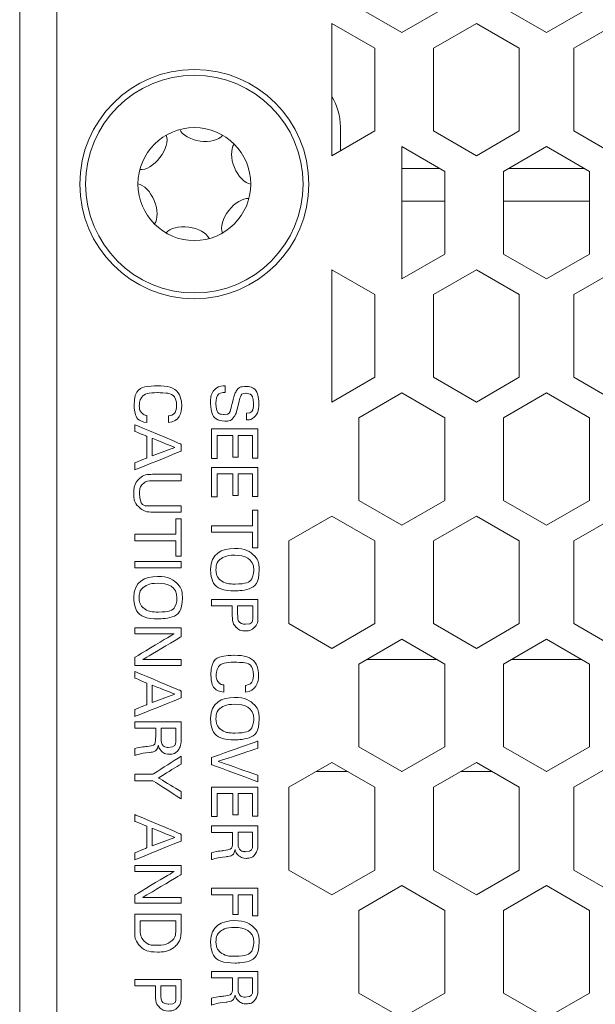
# Model space of a CAD drawing. Extents: x -365 to 628, y 345 to 656.
# Drawn here: x 151 to 152, y 584 to 585 of the extents above; entities that cross this region are included whole.
import ezdxf

# ---------------------------------------------------------------- set-up
doc = ezdxf.new("R2010")
doc.units = 0
doc.header["$LTSCALE"] = 0.38
doc.header["$MEASUREMENT"] = 0
doc.layers.add('M-ANNO-DIMS', color=7, linetype='CONTINUOUS', lineweight=13)
doc.layers.add('M-OBJECT-DETAILS', color=7, linetype='CONTINUOUS', lineweight=13)

# ---------------------------------------------------------------- blocks, each defined once
blk = doc.blocks.new('A$C4E9B1012')
at = {"layer": 'M-OBJECT-DETAILS', "lineweight": 5}
for points, knots in [([(1.956, -0.3928), (1.956, -0.3958), (1.9561, -0.401), (1.9597, -0.4056), (1.9597, -0.4056), (1.9648, -0.4121), (1.9746, -0.4129), (1.9795, -0.4129), (1.9795, -0.4129), (1.9958, -0.4129), (2.0046, -0.4043), (2.0046, -0.393), (2.0046, -0.393), (2.0046, -0.3904), (2.0042, -0.3842), (1.9983, -0.3803), (1.9983, -0.3803), (1.9946, -0.3778), (1.9929, -0.3775), (1.9777, -0.3736), (1.9777, -0.3736), (1.97, -0.3717), (1.9663, -0.3698), (1.9663, -0.3642), (1.9663, -0.3642), (1.9663, -0.3578), (1.9716, -0.3538), (1.9804, -0.3538), (1.9804, -0.3538), (1.9866, -0.3538), (1.9934, -0.3556), (1.9938, -0.3635), (1.9938, -0.3635), (1.9938, -0.3635), (2.003, -0.3635), (2.003, -0.3635), (2.003, -0.3635), (2.0028, -0.3609), (2.0026, -0.3566), (1.9991, -0.3527), (1.9991, -0.3527), (1.994, -0.3471), (1.9854, -0.3464), (1.9812, -0.3464), (1.9812, -0.3464), (1.9692, -0.3464), (1.9569, -0.3521), (1.9569, -0.365), (1.9569, -0.365), (1.9569, -0.3693), (1.9583, -0.374), (1.9635, -0.3776), (1.9635, -0.3776), (1.9668, -0.3798), (1.9711, -0.3808), (1.9808, -0.3832), (1.9808, -0.3832), (1.9897, -0.3854), (1.9955, -0.3868), (1.9955, -0.394), (1.9955, -0.394), (1.9955, -0.3972), (1.9938, -0.4054), (1.9806, -0.4054), (1.9806, -0.4054), (1.9659, -0.4054), (1.9654, -0.3972), (1.9652, -0.3928), (1.9652, -0.3928), (1.9652, -0.3928), (1.956, -0.3928), (1.956, -0.3928)], [0, 0, 0, 0, 0.055556, 0.055556, 0.055556, 0.083333, 0.111111, 0.111111, 0.111111, 0.138889, 0.166667, 0.166667, 0.166667, 0.194444, 0.222222, 0.222222, 0.222222, 0.25, 0.277778, 0.277778, 0.277778, 0.305556, 0.333333, 0.333333, 0.333333, 0.361111, 0.388889, 0.388889, 0.388889, 0.416667, 0.444444, 0.444444, 0.444444, 0.472222, 0.5, 0.5, 0.5, 0.527778, 0.555556, 0.555556, 0.555556, 0.583333, 0.611111, 0.611111, 0.611111, 0.638889, 0.666667, 0.666667, 0.666667, 0.694444, 0.722222, 0.722222, 0.722222, 0.75, 0.777778, 0.777778, 0.777778, 0.805556, 0.833333, 0.833333, 0.833333, 0.861111, 0.888889, 0.888889, 0.888889, 0.916667, 0.944444, 0.944444, 0.944444, 0.972222, 1, 1, 1, 1]), ([(2.0154, -0.4114), (2.0154, -0.4114), (2.0561, -0.4114), (2.0561, -0.4114), (2.0561, -0.4114), (2.0561, -0.4114), (2.0561, -0.4036), (2.0561, -0.4036), (2.0561, -0.4036), (2.0561, -0.4036), (2.0243, -0.4036), (2.0243, -0.4036), (2.0243, -0.4036), (2.0243, -0.4036), (2.0243, -0.3824), (2.0243, -0.3824), (2.0243, -0.3824), (2.0243, -0.3824), (2.0539, -0.3824), (2.0539, -0.3824), (2.0539, -0.3824), (2.0539, -0.3824), (2.0539, -0.375), (2.0539, -0.375), (2.0539, -0.375), (2.0539, -0.375), (2.0243, -0.375), (2.0243, -0.375), (2.0243, -0.375), (2.0243, -0.375), (2.0243, -0.3552), (2.0243, -0.3552), (2.0243, -0.3552), (2.0243, -0.3552), (2.0554, -0.3552), (2.0554, -0.3552), (2.0554, -0.3552), (2.0554, -0.3552), (2.0554, -0.3477), (2.0554, -0.3477), (2.0554, -0.3477), (2.0554, -0.3477), (2.0154, -0.3477), (2.0154, -0.3477), (2.0154, -0.3477), (2.0154, -0.3477), (2.0154, -0.4114), (2.0154, -0.4114)], [0, 0, 0, 0, 0.083333, 0.083333, 0.083333, 0.125, 0.166667, 0.166667, 0.166667, 0.208333, 0.25, 0.25, 0.25, 0.291667, 0.333333, 0.333333, 0.333333, 0.375, 0.416667, 0.416667, 0.416667, 0.458333, 0.5, 0.5, 0.5, 0.541667, 0.583333, 0.583333, 0.583333, 0.625, 0.666667, 0.666667, 0.666667, 0.708333, 0.75, 0.75, 0.75, 0.791667, 0.833333, 0.833333, 0.833333, 0.875, 0.916667, 0.916667, 0.916667, 0.958333, 1, 1, 1, 1]), ([(2.0681, -0.4114), (2.0681, -0.4114), (2.1088, -0.4114), (2.1088, -0.4114), (2.1088, -0.4114), (2.1088, -0.4114), (2.1088, -0.4036), (2.1088, -0.4036), (2.1088, -0.4036), (2.1088, -0.4036), (2.077, -0.4036), (2.077, -0.4036), (2.077, -0.4036), (2.077, -0.4036), (2.077, -0.3824), (2.077, -0.3824), (2.077, -0.3824), (2.077, -0.3824), (2.1066, -0.3824), (2.1066, -0.3824), (2.1066, -0.3824), (2.1066, -0.3824), (2.1066, -0.375), (2.1066, -0.375), (2.1066, -0.375), (2.1066, -0.375), (2.077, -0.375), (2.077, -0.375), (2.077, -0.375), (2.077, -0.375), (2.077, -0.3552), (2.077, -0.3552), (2.077, -0.3552), (2.077, -0.3552), (2.1081, -0.3552), (2.1081, -0.3552), (2.1081, -0.3552), (2.1081, -0.3552), (2.1081, -0.3477), (2.1081, -0.3477), (2.1081, -0.3477), (2.1081, -0.3477), (2.0681, -0.3477), (2.0681, -0.3477), (2.0681, -0.3477), (2.0681, -0.3477), (2.0681, -0.4114), (2.0681, -0.4114)], [0, 0, 0, 0, 0.083333, 0.083333, 0.083333, 0.125, 0.166667, 0.166667, 0.166667, 0.208333, 0.25, 0.25, 0.25, 0.291667, 0.333333, 0.333333, 0.333333, 0.375, 0.416667, 0.416667, 0.416667, 0.458333, 0.5, 0.5, 0.5, 0.541667, 0.583333, 0.583333, 0.583333, 0.625, 0.666667, 0.666667, 0.666667, 0.708333, 0.75, 0.75, 0.75, 0.791667, 0.833333, 0.833333, 0.833333, 0.875, 0.916667, 0.916667, 0.916667, 0.958333, 1, 1, 1, 1]), ([(2.1572, -0.4114), (2.1572, -0.4114), (2.1572, -0.3552), (2.1572, -0.3552), (2.1572, -0.3552), (2.1572, -0.3552), (2.1785, -0.3552), (2.1785, -0.3552), (2.1785, -0.3552), (2.1785, -0.3552), (2.1785, -0.3477), (2.1785, -0.3477), (2.1785, -0.3477), (2.1785, -0.3477), (2.1271, -0.3477), (2.1271, -0.3477), (2.1271, -0.3477), (2.1271, -0.3477), (2.1271, -0.3552), (2.1271, -0.3552), (2.1271, -0.3552), (2.1271, -0.3552), (2.1484, -0.3552), (2.1484, -0.3552), (2.1484, -0.3552), (2.1484, -0.3552), (2.1484, -0.4114), (2.1484, -0.4114), (2.1484, -0.4114), (2.1484, -0.4114), (2.1572, -0.4114), (2.1572, -0.4114)], [0, 0, 0, 0, 0.125, 0.125, 0.125, 0.1875, 0.25, 0.25, 0.25, 0.3125, 0.375, 0.375, 0.375, 0.4375, 0.5, 0.5, 0.5, 0.5625, 0.625, 0.625, 0.625, 0.6875, 0.75, 0.75, 0.75, 0.8125, 0.875, 0.875, 0.875, 0.9375, 1, 1, 1, 1]), ([(2.1796, -0.38), (2.1796, -0.3974), (2.1867, -0.4129), (2.2084, -0.4129), (2.2084, -0.4129), (2.2311, -0.4129), (2.2379, -0.3958), (2.2379, -0.3789), (2.2379, -0.3789), (2.2379, -0.3573), (2.2267, -0.346), (2.2091, -0.346), (2.2091, -0.346), (2.2032, -0.346), (2.1944, -0.3474), (2.1878, -0.3545), (2.1878, -0.3545), (2.1808, -0.362), (2.1796, -0.3727), (2.1796, -0.38)], [0, 0, 0, 0, 0.2, 0.2, 0.2, 0.3, 0.4, 0.4, 0.4, 0.5, 0.6, 0.6, 0.6, 0.7, 0.8, 0.8, 0.8, 0.9, 1, 1, 1, 1]), ([(2.2496, -0.4114), (2.2496, -0.4114), (2.2584, -0.4114), (2.2584, -0.4114), (2.2584, -0.4114), (2.2584, -0.4114), (2.2584, -0.383), (2.2584, -0.383), (2.2584, -0.383), (2.2584, -0.383), (2.2688, -0.383), (2.2688, -0.383), (2.2688, -0.383), (2.2802, -0.383), (2.2847, -0.3809), (2.288, -0.3776), (2.288, -0.3776), (2.2914, -0.3741), (2.293, -0.37), (2.293, -0.3651), (2.293, -0.3651), (2.293, -0.3604), (2.2915, -0.356), (2.2884, -0.3528), (2.2884, -0.3528), (2.284, -0.3481), (2.2787, -0.3477), (2.271, -0.3477), (2.271, -0.3477), (2.271, -0.3477), (2.2496, -0.3477), (2.2496, -0.3477), (2.2496, -0.3477), (2.2496, -0.3477), (2.2496, -0.4114), (2.2496, -0.4114)], [0, 0, 0, 0, 0.111111, 0.111111, 0.111111, 0.166667, 0.222222, 0.222222, 0.222222, 0.277778, 0.333333, 0.333333, 0.333333, 0.388889, 0.444444, 0.444444, 0.444444, 0.5, 0.555556, 0.555556, 0.555556, 0.611111, 0.666667, 0.666667, 0.666667, 0.722222, 0.777778, 0.777778, 0.777778, 0.833333, 0.888889, 0.888889, 0.888889, 0.944444, 1, 1, 1, 1]), ([(2.3771, -0.3649), (2.376, -0.3504), (2.3633, -0.3468), (2.3543, -0.3468), (2.3543, -0.3468), (2.3316, -0.3468), (2.3264, -0.3668), (2.3264, -0.3802), (2.3264, -0.3802), (2.3264, -0.3926), (2.3307, -0.4124), (2.3531, -0.4124), (2.3531, -0.4124), (2.3641, -0.4124), (2.3756, -0.4071), (2.377, -0.3946), (2.377, -0.3946), (2.377, -0.3946), (2.3673, -0.3946), (2.3673, -0.3946), (2.3673, -0.3946), (2.367, -0.3961), (2.3665, -0.3988), (2.3642, -0.4013), (2.3642, -0.4013), (2.3614, -0.4041), (2.3577, -0.4051), (2.3538, -0.4051), (2.3538, -0.4051), (2.3393, -0.4051), (2.3358, -0.3921), (2.3358, -0.3801), (2.3358, -0.3801), (2.3358, -0.3695), (2.3386, -0.3538), (2.3539, -0.3538), (2.3539, -0.3538), (2.3662, -0.3538), (2.3673, -0.3627), (2.3677, -0.3649), (2.3677, -0.3649), (2.3677, -0.3649), (2.3771, -0.3649), (2.3771, -0.3649)], [0, 0, 0, 0, 0.090909, 0.090909, 0.090909, 0.136364, 0.181818, 0.181818, 0.181818, 0.227273, 0.272727, 0.272727, 0.272727, 0.318182, 0.363636, 0.363636, 0.363636, 0.409091, 0.454545, 0.454545, 0.454545, 0.5, 0.545455, 0.545455, 0.545455, 0.590909, 0.636364, 0.636364, 0.636364, 0.681818, 0.727273, 0.727273, 0.727273, 0.772727, 0.818182, 0.818182, 0.818182, 0.863636, 0.909091, 0.909091, 0.909091, 0.954545, 1, 1, 1, 1]), ([(2.3844, -0.38), (2.3844, -0.3974), (2.3914, -0.4129), (2.4132, -0.4129), (2.4132, -0.4129), (2.4359, -0.4129), (2.4426, -0.3958), (2.4426, -0.3789), (2.4426, -0.3789), (2.4426, -0.3573), (2.4315, -0.346), (2.4139, -0.346), (2.4139, -0.346), (2.408, -0.346), (2.3992, -0.3474), (2.3926, -0.3545), (2.3926, -0.3545), (2.3856, -0.362), (2.3844, -0.3727), (2.3844, -0.38)], [0, 0, 0, 0, 0.2, 0.2, 0.2, 0.3, 0.4, 0.4, 0.4, 0.5, 0.6, 0.6, 0.6, 0.7, 0.8, 0.8, 0.8, 0.9, 1, 1, 1, 1]), ([(2.5002, -0.3477), (2.5002, -0.3477), (2.4913, -0.3477), (2.4913, -0.3477), (2.4913, -0.3477), (2.4913, -0.3477), (2.4722, -0.4021), (2.4722, -0.4021), (2.4722, -0.4021), (2.4722, -0.4021), (2.4541, -0.3477), (2.4541, -0.3477), (2.4541, -0.3477), (2.4541, -0.3477), (2.4443, -0.3477), (2.4443, -0.3477), (2.4443, -0.3477), (2.4443, -0.3477), (2.467, -0.4114), (2.467, -0.4114), (2.467, -0.4114), (2.467, -0.4114), (2.4767, -0.4114), (2.4767, -0.4114), (2.4767, -0.4114), (2.4767, -0.4114), (2.5002, -0.3477), (2.5002, -0.3477)], [0, 0, 0, 0, 0.142857, 0.142857, 0.142857, 0.214286, 0.285714, 0.285714, 0.285714, 0.357143, 0.428571, 0.428571, 0.428571, 0.5, 0.571429, 0.571429, 0.571429, 0.642857, 0.714286, 0.714286, 0.714286, 0.785714, 0.857143, 0.857143, 0.857143, 0.928571, 1, 1, 1, 1]), ([(2.5075, -0.4114), (2.5075, -0.4114), (2.5481, -0.4114), (2.5481, -0.4114), (2.5481, -0.4114), (2.5481, -0.4114), (2.5481, -0.4036), (2.5481, -0.4036), (2.5481, -0.4036), (2.5481, -0.4036), (2.5163, -0.4036), (2.5163, -0.4036), (2.5163, -0.4036), (2.5163, -0.4036), (2.5163, -0.3824), (2.5163, -0.3824), (2.5163, -0.3824), (2.5163, -0.3824), (2.5459, -0.3824), (2.5459, -0.3824), (2.5459, -0.3824), (2.5459, -0.3824), (2.5459, -0.375), (2.5459, -0.375), (2.5459, -0.375), (2.5459, -0.375), (2.5163, -0.375), (2.5163, -0.375), (2.5163, -0.375), (2.5163, -0.375), (2.5163, -0.3552), (2.5163, -0.3552), (2.5163, -0.3552), (2.5163, -0.3552), (2.5474, -0.3552), (2.5474, -0.3552), (2.5474, -0.3552), (2.5474, -0.3552), (2.5474, -0.3477), (2.5474, -0.3477), (2.5474, -0.3477), (2.5474, -0.3477), (2.5075, -0.3477), (2.5075, -0.3477), (2.5075, -0.3477), (2.5075, -0.3477), (2.5075, -0.4114), (2.5075, -0.4114)], [0, 0, 0, 0, 0.083333, 0.083333, 0.083333, 0.125, 0.166667, 0.166667, 0.166667, 0.208333, 0.25, 0.25, 0.25, 0.291667, 0.333333, 0.333333, 0.333333, 0.375, 0.416667, 0.416667, 0.416667, 0.458333, 0.5, 0.5, 0.5, 0.541667, 0.583333, 0.583333, 0.583333, 0.625, 0.666667, 0.666667, 0.666667, 0.708333, 0.75, 0.75, 0.75, 0.791667, 0.833333, 0.833333, 0.833333, 0.875, 0.916667, 0.916667, 0.916667, 0.958333, 1, 1, 1, 1]), ([(2.561, -0.4114), (2.561, -0.4114), (2.5698, -0.4114), (2.5698, -0.4114), (2.5698, -0.4114), (2.5698, -0.4114), (2.5698, -0.3826), (2.5698, -0.3826), (2.5698, -0.3826), (2.5698, -0.3826), (2.5809, -0.3826), (2.5809, -0.3826), (2.5809, -0.3826), (2.5916, -0.3826), (2.5938, -0.3853), (2.5948, -0.3945), (2.5948, -0.3945), (2.5955, -0.3994), (2.5963, -0.4071), (2.5978, -0.4114), (2.5978, -0.4114), (2.5978, -0.4114), (2.6072, -0.4114), (2.6072, -0.4114), (2.6072, -0.4114), (2.6047, -0.4043), (2.6041, -0.3988), (2.6032, -0.3913), (2.6032, -0.3913), (2.6023, -0.3834), (2.5996, -0.3807), (2.5935, -0.3791), (2.5935, -0.3791), (2.5955, -0.3785), (2.5983, -0.3777), (2.601, -0.3749), (2.601, -0.3749), (2.6038, -0.3721), (2.6055, -0.3681), (2.6055, -0.3636), (2.6055, -0.3636), (2.6055, -0.3585), (2.6032, -0.3537), (2.5985, -0.3507), (2.5985, -0.3507), (2.5938, -0.3477), (2.5871, -0.3477), (2.5838, -0.3477), (2.5838, -0.3477), (2.5838, -0.3477), (2.561, -0.3477), (2.561, -0.3477), (2.561, -0.3477), (2.561, -0.3477), (2.561, -0.4114), (2.561, -0.4114)], [0, 0, 0, 0, 0.071429, 0.071429, 0.071429, 0.107143, 0.142857, 0.142857, 0.142857, 0.178571, 0.214286, 0.214286, 0.214286, 0.25, 0.285714, 0.285714, 0.285714, 0.321429, 0.357143, 0.357143, 0.357143, 0.392857, 0.428571, 0.428571, 0.428571, 0.464286, 0.5, 0.5, 0.5, 0.535714, 0.571429, 0.571429, 0.571429, 0.607143, 0.642857, 0.642857, 0.642857, 0.678571, 0.714286, 0.714286, 0.714286, 0.75, 0.785714, 0.785714, 0.785714, 0.821429, 0.857143, 0.857143, 0.857143, 0.892857, 0.928571, 0.928571, 0.928571, 0.964286, 1, 1, 1, 1]), ([(2.6465, -0.4114), (2.6465, -0.4114), (2.6555, -0.4114), (2.6555, -0.4114), (2.6555, -0.4114), (2.6555, -0.4114), (2.6555, -0.3824), (2.6555, -0.3824), (2.6555, -0.3824), (2.6555, -0.3824), (2.6827, -0.3824), (2.6827, -0.3824), (2.6827, -0.3824), (2.6827, -0.3824), (2.6827, -0.375), (2.6827, -0.375), (2.6827, -0.375), (2.6827, -0.375), (2.6555, -0.375), (2.6555, -0.375), (2.6555, -0.375), (2.6555, -0.375), (2.6555, -0.3552), (2.6555, -0.3552), (2.6555, -0.3552), (2.6555, -0.3552), (2.6844, -0.3552), (2.6844, -0.3552), (2.6844, -0.3552), (2.6844, -0.3552), (2.6844, -0.3477), (2.6844, -0.3477), (2.6844, -0.3477), (2.6844, -0.3477), (2.6465, -0.3477), (2.6465, -0.3477), (2.6465, -0.3477), (2.6465, -0.3477), (2.6465, -0.4114), (2.6465, -0.4114)], [0, 0, 0, 0, 0.1, 0.1, 0.1, 0.15, 0.2, 0.2, 0.2, 0.25, 0.3, 0.3, 0.3, 0.35, 0.4, 0.4, 0.4, 0.45, 0.5, 0.5, 0.5, 0.55, 0.6, 0.6, 0.6, 0.65, 0.7, 0.7, 0.7, 0.75, 0.8, 0.8, 0.8, 0.85, 0.9, 0.9, 0.9, 0.95, 1, 1, 1, 1]), ([(2.6911, -0.38), (2.6911, -0.3974), (2.6982, -0.4129), (2.7199, -0.4129), (2.7199, -0.4129), (2.7426, -0.4129), (2.7494, -0.3958), (2.7494, -0.3789), (2.7494, -0.3789), (2.7494, -0.3573), (2.7383, -0.346), (2.7206, -0.346), (2.7206, -0.346), (2.7147, -0.346), (2.706, -0.3474), (2.6993, -0.3545), (2.6993, -0.3545), (2.6924, -0.362), (2.6911, -0.3727), (2.6911, -0.38)], [0, 0, 0, 0, 0.2, 0.2, 0.2, 0.3, 0.4, 0.4, 0.4, 0.5, 0.6, 0.6, 0.6, 0.7, 0.8, 0.8, 0.8, 0.9, 1, 1, 1, 1]), ([(2.761, -0.4114), (2.761, -0.4114), (2.7697, -0.4114), (2.7697, -0.4114), (2.7697, -0.4114), (2.7697, -0.4114), (2.7697, -0.3826), (2.7697, -0.3826), (2.7697, -0.3826), (2.7697, -0.3826), (2.7808, -0.3826), (2.7808, -0.3826), (2.7808, -0.3826), (2.7915, -0.3826), (2.7937, -0.3853), (2.7948, -0.3945), (2.7948, -0.3945), (2.7954, -0.3994), (2.7963, -0.4071), (2.7977, -0.4114), (2.7977, -0.4114), (2.7977, -0.4114), (2.8071, -0.4114), (2.8071, -0.4114), (2.8071, -0.4114), (2.8047, -0.4043), (2.804, -0.3988), (2.8032, -0.3913), (2.8032, -0.3913), (2.8023, -0.3834), (2.7995, -0.3807), (2.7934, -0.3791), (2.7934, -0.3791), (2.7954, -0.3785), (2.7982, -0.3777), (2.8009, -0.3749), (2.8009, -0.3749), (2.8038, -0.3721), (2.8054, -0.3681), (2.8054, -0.3636), (2.8054, -0.3636), (2.8054, -0.3585), (2.8032, -0.3537), (2.7984, -0.3507), (2.7984, -0.3507), (2.7937, -0.3477), (2.787, -0.3477), (2.7837, -0.3477), (2.7837, -0.3477), (2.7837, -0.3477), (2.761, -0.3477), (2.761, -0.3477), (2.761, -0.3477), (2.761, -0.3477), (2.761, -0.4114), (2.761, -0.4114)], [0, 0, 0, 0, 0.071429, 0.071429, 0.071429, 0.107143, 0.142857, 0.142857, 0.142857, 0.178571, 0.214286, 0.214286, 0.214286, 0.25, 0.285714, 0.285714, 0.285714, 0.321429, 0.357143, 0.357143, 0.357143, 0.392857, 0.428571, 0.428571, 0.428571, 0.464286, 0.5, 0.5, 0.5, 0.535714, 0.571429, 0.571429, 0.571429, 0.607143, 0.642857, 0.642857, 0.642857, 0.678571, 0.714286, 0.714286, 0.714286, 0.75, 0.785714, 0.785714, 0.785714, 0.821429, 0.857143, 0.857143, 0.857143, 0.892857, 0.928571, 0.928571, 0.928571, 0.964286, 1, 1, 1, 1]), ([(2.1889, -0.3794), (2.1889, -0.3664), (2.193, -0.3534), (2.2092, -0.3534), (2.2092, -0.3534), (2.2237, -0.3534), (2.2285, -0.3643), (2.2285, -0.3788), (2.2285, -0.3788), (2.2285, -0.3831), (2.228, -0.3932), (2.2228, -0.3996), (2.2228, -0.3996), (2.2191, -0.404), (2.2139, -0.4054), (2.2086, -0.4054), (2.2086, -0.4054), (2.2036, -0.4054), (2.1981, -0.4041), (2.1945, -0.3996), (2.1945, -0.3996), (2.1901, -0.3941), (2.1889, -0.3864), (2.1889, -0.3794)], [0, 0, 0, 0, 0.166667, 0.166667, 0.166667, 0.25, 0.333333, 0.333333, 0.333333, 0.416667, 0.5, 0.5, 0.5, 0.583333, 0.666667, 0.666667, 0.666667, 0.75, 0.833333, 0.833333, 0.833333, 0.916667, 1, 1, 1, 1]), ([(2.2584, -0.3548), (2.2584, -0.3548), (2.2708, -0.3548), (2.2708, -0.3548), (2.2708, -0.3548), (2.2754, -0.3548), (2.2837, -0.3548), (2.2837, -0.3648), (2.2837, -0.3648), (2.2837, -0.3752), (2.2748, -0.3756), (2.2689, -0.3756), (2.2689, -0.3756), (2.2689, -0.3756), (2.2584, -0.3756), (2.2584, -0.3756), (2.2584, -0.3756), (2.2584, -0.3756), (2.2584, -0.3548), (2.2584, -0.3548)], [0, 0, 0, 0, 0.2, 0.2, 0.2, 0.3, 0.4, 0.4, 0.4, 0.5, 0.6, 0.6, 0.6, 0.7, 0.8, 0.8, 0.8, 0.9, 1, 1, 1, 1]), ([(2.3937, -0.3794), (2.3937, -0.3664), (2.3978, -0.3534), (2.414, -0.3534), (2.414, -0.3534), (2.4285, -0.3534), (2.4333, -0.3643), (2.4333, -0.3788), (2.4333, -0.3788), (2.4333, -0.3831), (2.4328, -0.3932), (2.4276, -0.3996), (2.4276, -0.3996), (2.4238, -0.404), (2.4186, -0.4054), (2.4134, -0.4054), (2.4134, -0.4054), (2.4084, -0.4054), (2.4029, -0.4041), (2.3993, -0.3996), (2.3993, -0.3996), (2.3949, -0.3941), (2.3937, -0.3864), (2.3937, -0.3794)], [0, 0, 0, 0, 0.166667, 0.166667, 0.166667, 0.25, 0.333333, 0.333333, 0.333333, 0.416667, 0.5, 0.5, 0.5, 0.583333, 0.666667, 0.666667, 0.666667, 0.75, 0.833333, 0.833333, 0.833333, 0.916667, 1, 1, 1, 1]), ([(2.5696, -0.3551), (2.5696, -0.3551), (2.5835, -0.3551), (2.5835, -0.3551), (2.5835, -0.3551), (2.5871, -0.3551), (2.5963, -0.3551), (2.5963, -0.3654), (2.5963, -0.3654), (2.5963, -0.3707), (2.5932, -0.373), (2.5919, -0.3737), (2.5919, -0.3737), (2.5895, -0.3751), (2.5845, -0.3751), (2.5835, -0.3751), (2.5835, -0.3751), (2.5835, -0.3751), (2.5696, -0.3751), (2.5696, -0.3751), (2.5696, -0.3751), (2.5696, -0.3751), (2.5696, -0.3551), (2.5696, -0.3551)], [0, 0, 0, 0, 0.166667, 0.166667, 0.166667, 0.25, 0.333333, 0.333333, 0.333333, 0.416667, 0.5, 0.5, 0.5, 0.583333, 0.666667, 0.666667, 0.666667, 0.75, 0.833333, 0.833333, 0.833333, 0.916667, 1, 1, 1, 1]), ([(2.7004, -0.3794), (2.7004, -0.3664), (2.7046, -0.3534), (2.7207, -0.3534), (2.7207, -0.3534), (2.7353, -0.3534), (2.74, -0.3643), (2.74, -0.3788), (2.74, -0.3788), (2.74, -0.3831), (2.7395, -0.3932), (2.7343, -0.3996), (2.7343, -0.3996), (2.7306, -0.404), (2.7254, -0.4054), (2.7202, -0.4054), (2.7202, -0.4054), (2.7151, -0.4054), (2.7097, -0.4041), (2.7061, -0.3996), (2.7061, -0.3996), (2.7016, -0.3941), (2.7004, -0.3864), (2.7004, -0.3794)], [0, 0, 0, 0, 0.166667, 0.166667, 0.166667, 0.25, 0.333333, 0.333333, 0.333333, 0.416667, 0.5, 0.5, 0.5, 0.583333, 0.666667, 0.666667, 0.666667, 0.75, 0.833333, 0.833333, 0.833333, 0.916667, 1, 1, 1, 1]), ([(2.7695, -0.3551), (2.7695, -0.3551), (2.7835, -0.3551), (2.7835, -0.3551), (2.7835, -0.3551), (2.787, -0.3551), (2.7962, -0.3551), (2.7962, -0.3654), (2.7962, -0.3654), (2.7962, -0.3707), (2.7931, -0.373), (2.7919, -0.3737), (2.7919, -0.3737), (2.7895, -0.3751), (2.7844, -0.3751), (2.7835, -0.3751), (2.7835, -0.3751), (2.7835, -0.3751), (2.7695, -0.3751), (2.7695, -0.3751), (2.7695, -0.3751), (2.7695, -0.3751), (2.7695, -0.3551), (2.7695, -0.3551)], [0, 0, 0, 0, 0.166667, 0.166667, 0.166667, 0.25, 0.333333, 0.333333, 0.333333, 0.416667, 0.5, 0.5, 0.5, 0.583333, 0.666667, 0.666667, 0.666667, 0.75, 0.833333, 0.833333, 0.833333, 0.916667, 1, 1, 1, 1]), ([(2.0067, -0.4705), (2.0055, -0.456), (1.9928, -0.4524), (1.9838, -0.4524), (1.9838, -0.4524), (1.9611, -0.4524), (1.9559, -0.4725), (1.9559, -0.4859), (1.9559, -0.4859), (1.9559, -0.4982), (1.9603, -0.518), (1.9827, -0.518), (1.9827, -0.518), (1.9936, -0.518), (2.0052, -0.5128), (2.0065, -0.5003), (2.0065, -0.5003), (2.0065, -0.5003), (1.9968, -0.5003), (1.9968, -0.5003), (1.9968, -0.5003), (1.9965, -0.5018), (1.996, -0.5045), (1.9937, -0.507), (1.9937, -0.507), (1.991, -0.5098), (1.9873, -0.5108), (1.9834, -0.5108), (1.9834, -0.5108), (1.9688, -0.5108), (1.9654, -0.4978), (1.9654, -0.4858), (1.9654, -0.4858), (1.9654, -0.4752), (1.9681, -0.4595), (1.9835, -0.4595), (1.9835, -0.4595), (1.9957, -0.4595), (1.9969, -0.4683), (1.9972, -0.4705), (1.9972, -0.4705), (1.9972, -0.4705), (2.0067, -0.4705), (2.0067, -0.4705)], [0, 0, 0, 0, 0.090909, 0.090909, 0.090909, 0.136364, 0.181818, 0.181818, 0.181818, 0.227273, 0.272727, 0.272727, 0.272727, 0.318182, 0.363636, 0.363636, 0.363636, 0.409091, 0.454545, 0.454545, 0.454545, 0.5, 0.545455, 0.545455, 0.545455, 0.590909, 0.636364, 0.636364, 0.636364, 0.681818, 0.727273, 0.727273, 0.727273, 0.772727, 0.818182, 0.818182, 0.818182, 0.863636, 0.909091, 0.909091, 0.909091, 0.954545, 1, 1, 1, 1]), ([(2.0095, -0.517), (2.0095, -0.517), (2.0186, -0.517), (2.0186, -0.517), (2.0186, -0.517), (2.0186, -0.517), (2.0255, -0.5004), (2.0255, -0.5004), (2.0255, -0.5004), (2.0255, -0.5004), (2.0551, -0.5004), (2.0551, -0.5004), (2.0551, -0.5004), (2.0551, -0.5004), (2.0619, -0.517), (2.0619, -0.517), (2.0619, -0.517), (2.0619, -0.517), (2.0716, -0.517), (2.0716, -0.517), (2.0716, -0.517), (2.0716, -0.517), (2.0458, -0.4533), (2.0458, -0.4533), (2.0458, -0.4533), (2.0458, -0.4533), (2.0363, -0.4533), (2.0363, -0.4533), (2.0363, -0.4533), (2.0363, -0.4533), (2.0095, -0.517), (2.0095, -0.517)], [0, 0, 0, 0, 0.125, 0.125, 0.125, 0.1875, 0.25, 0.25, 0.25, 0.3125, 0.375, 0.375, 0.375, 0.4375, 0.5, 0.5, 0.5, 0.5625, 0.625, 0.625, 0.625, 0.6875, 0.75, 0.75, 0.75, 0.8125, 0.875, 0.875, 0.875, 0.9375, 1, 1, 1, 1]), ([(2.0777, -0.4533), (2.0777, -0.4533), (2.0777, -0.4921), (2.0777, -0.4921), (2.0777, -0.4921), (2.0777, -0.5017), (2.0794, -0.5054), (2.0814, -0.5082), (2.0814, -0.5082), (2.0873, -0.5167), (2.0979, -0.5184), (2.1039, -0.5184), (2.1039, -0.5184), (2.1085, -0.5184), (2.1182, -0.5174), (2.1244, -0.5095), (2.1244, -0.5095), (2.1296, -0.5032), (2.1296, -0.496), (2.1296, -0.4926), (2.1296, -0.4926), (2.1296, -0.4926), (2.1296, -0.4533), (2.1296, -0.4533), (2.1296, -0.4533), (2.1296, -0.4533), (2.1211, -0.4533), (2.1211, -0.4533), (2.1211, -0.4533), (2.1211, -0.4533), (2.1211, -0.4924), (2.1211, -0.4924), (2.1211, -0.4924), (2.1211, -0.497), (2.1211, -0.5105), (2.1039, -0.5105), (2.1039, -0.5105), (2.0995, -0.5105), (2.0933, -0.5095), (2.0893, -0.5042), (2.0893, -0.5042), (2.088, -0.5024), (2.0865, -0.4996), (2.0865, -0.4928), (2.0865, -0.4928), (2.0865, -0.4928), (2.0865, -0.4533), (2.0865, -0.4533), (2.0865, -0.4533), (2.0865, -0.4533), (2.0777, -0.4533), (2.0777, -0.4533)], [0, 0, 0, 0, 0.076923, 0.076923, 0.076923, 0.115385, 0.153846, 0.153846, 0.153846, 0.192308, 0.230769, 0.230769, 0.230769, 0.269231, 0.307692, 0.307692, 0.307692, 0.346154, 0.384615, 0.384615, 0.384615, 0.423077, 0.461538, 0.461538, 0.461538, 0.5, 0.538462, 0.538462, 0.538462, 0.576923, 0.615385, 0.615385, 0.615385, 0.653846, 0.692308, 0.692308, 0.692308, 0.730769, 0.769231, 0.769231, 0.769231, 0.807692, 0.846154, 0.846154, 0.846154, 0.884615, 0.923077, 0.923077, 0.923077, 0.961538, 1, 1, 1, 1]), ([(2.1689, -0.517), (2.1689, -0.517), (2.1689, -0.4608), (2.1689, -0.4608), (2.1689, -0.4608), (2.1689, -0.4608), (2.1902, -0.4608), (2.1902, -0.4608), (2.1902, -0.4608), (2.1902, -0.4608), (2.1902, -0.4533), (2.1902, -0.4533), (2.1902, -0.4533), (2.1902, -0.4533), (2.1388, -0.4533), (2.1388, -0.4533), (2.1388, -0.4533), (2.1388, -0.4533), (2.1388, -0.4608), (2.1388, -0.4608), (2.1388, -0.4608), (2.1388, -0.4608), (2.1601, -0.4608), (2.1601, -0.4608), (2.1601, -0.4608), (2.1601, -0.4608), (2.1601, -0.517), (2.1601, -0.517), (2.1601, -0.517), (2.1601, -0.517), (2.1689, -0.517), (2.1689, -0.517)], [0, 0, 0, 0, 0.125, 0.125, 0.125, 0.1875, 0.25, 0.25, 0.25, 0.3125, 0.375, 0.375, 0.375, 0.4375, 0.5, 0.5, 0.5, 0.5625, 0.625, 0.625, 0.625, 0.6875, 0.75, 0.75, 0.75, 0.8125, 0.875, 0.875, 0.875, 0.9375, 1, 1, 1, 1]), ([(2.1974, -0.517), (2.1974, -0.517), (2.2062, -0.517), (2.2062, -0.517), (2.2062, -0.517), (2.2062, -0.517), (2.2062, -0.4533), (2.2062, -0.4533), (2.2062, -0.4533), (2.2062, -0.4533), (2.1974, -0.4533), (2.1974, -0.4533), (2.1974, -0.4533), (2.1974, -0.4533), (2.1974, -0.517), (2.1974, -0.517)], [0, 0, 0, 0, 0.25, 0.25, 0.25, 0.375, 0.5, 0.5, 0.5, 0.625, 0.75, 0.75, 0.75, 0.875, 1, 1, 1, 1]), ([(2.2181, -0.4856), (2.2181, -0.5031), (2.2252, -0.5185), (2.2469, -0.5185), (2.2469, -0.5185), (2.2696, -0.5185), (2.2764, -0.5015), (2.2764, -0.4845), (2.2764, -0.4845), (2.2764, -0.4629), (2.2653, -0.4516), (2.2476, -0.4516), (2.2476, -0.4516), (2.2417, -0.4516), (2.233, -0.453), (2.2263, -0.4602), (2.2263, -0.4602), (2.2194, -0.4677), (2.2181, -0.4784), (2.2181, -0.4856)], [0, 0, 0, 0, 0.2, 0.2, 0.2, 0.3, 0.4, 0.4, 0.4, 0.5, 0.6, 0.6, 0.6, 0.7, 0.8, 0.8, 0.8, 0.9, 1, 1, 1, 1]), ([(2.2274, -0.4851), (2.2274, -0.472), (2.2315, -0.459), (2.2477, -0.459), (2.2477, -0.459), (2.2623, -0.459), (2.267, -0.47), (2.267, -0.4845), (2.267, -0.4845), (2.267, -0.4888), (2.2665, -0.4989), (2.2613, -0.5052), (2.2613, -0.5052), (2.2576, -0.5096), (2.2524, -0.511), (2.2472, -0.511), (2.2472, -0.511), (2.2421, -0.511), (2.2367, -0.5097), (2.233, -0.5052), (2.233, -0.5052), (2.2286, -0.4997), (2.2274, -0.4921), (2.2274, -0.4851)], [0, 0, 0, 0, 0.166667, 0.166667, 0.166667, 0.25, 0.333333, 0.333333, 0.333333, 0.416667, 0.5, 0.5, 0.5, 0.583333, 0.666667, 0.666667, 0.666667, 0.75, 0.833333, 0.833333, 0.833333, 0.916667, 1, 1, 1, 1]), ([(2.2887, -0.517), (2.2887, -0.517), (2.2968, -0.517), (2.2968, -0.517), (2.2968, -0.517), (2.2968, -0.517), (2.2968, -0.4629), (2.2968, -0.4629), (2.2968, -0.4629), (2.2968, -0.4629), (2.3292, -0.517), (2.3292, -0.517), (2.3292, -0.517), (2.3292, -0.517), (2.3405, -0.517), (2.3405, -0.517), (2.3405, -0.517), (2.3405, -0.517), (2.3405, -0.4533), (2.3405, -0.4533), (2.3405, -0.4533), (2.3405, -0.4533), (2.3323, -0.4533), (2.3323, -0.4533), (2.3323, -0.4533), (2.3323, -0.4533), (2.3323, -0.506), (2.3323, -0.506), (2.3323, -0.506), (2.3323, -0.506), (2.301, -0.4533), (2.301, -0.4533), (2.301, -0.4533), (2.301, -0.4533), (2.2887, -0.4533), (2.2887, -0.4533), (2.2887, -0.4533), (2.2887, -0.4533), (2.2887, -0.517), (2.2887, -0.517)], [0, 0, 0, 0, 0.1, 0.1, 0.1, 0.15, 0.2, 0.2, 0.2, 0.25, 0.3, 0.3, 0.3, 0.35, 0.4, 0.4, 0.4, 0.45, 0.5, 0.5, 0.5, 0.55, 0.6, 0.6, 0.6, 0.65, 0.7, 0.7, 0.7, 0.75, 0.8, 0.8, 0.8, 0.85, 0.9, 0.9, 0.9, 0.95, 1, 1, 1, 1]), ([(2.3486, -0.517), (2.3486, -0.517), (2.3577, -0.517), (2.3577, -0.517), (2.3577, -0.517), (2.3577, -0.517), (2.3646, -0.5004), (2.3646, -0.5004), (2.3646, -0.5004), (2.3646, -0.5004), (2.3941, -0.5004), (2.3941, -0.5004), (2.3941, -0.5004), (2.3941, -0.5004), (2.401, -0.517), (2.401, -0.517), (2.401, -0.517), (2.401, -0.517), (2.4106, -0.517), (2.4106, -0.517), (2.4106, -0.517), (2.4106, -0.517), (2.3849, -0.4533), (2.3849, -0.4533), (2.3849, -0.4533), (2.3849, -0.4533), (2.3754, -0.4533), (2.3754, -0.4533), (2.3754, -0.4533), (2.3754, -0.4533), (2.3486, -0.517), (2.3486, -0.517)], [0, 0, 0, 0, 0.125, 0.125, 0.125, 0.1875, 0.25, 0.25, 0.25, 0.3125, 0.375, 0.375, 0.375, 0.4375, 0.5, 0.5, 0.5, 0.5625, 0.625, 0.625, 0.625, 0.6875, 0.75, 0.75, 0.75, 0.8125, 0.875, 0.875, 0.875, 0.9375, 1, 1, 1, 1]), ([(2.4179, -0.517), (2.4179, -0.517), (2.4266, -0.517), (2.4266, -0.517), (2.4266, -0.517), (2.4266, -0.517), (2.4266, -0.4883), (2.4266, -0.4883), (2.4266, -0.4883), (2.4266, -0.4883), (2.4378, -0.4883), (2.4378, -0.4883), (2.4378, -0.4883), (2.4484, -0.4883), (2.4506, -0.4909), (2.4517, -0.5002), (2.4517, -0.5002), (2.4523, -0.505), (2.4532, -0.5128), (2.4546, -0.517), (2.4546, -0.517), (2.4546, -0.517), (2.4641, -0.517), (2.4641, -0.517), (2.4641, -0.517), (2.4616, -0.51), (2.461, -0.5045), (2.4601, -0.497), (2.4601, -0.497), (2.4592, -0.4891), (2.4565, -0.4863), (2.4504, -0.4847), (2.4504, -0.4847), (2.4523, -0.4842), (2.4551, -0.4833), (2.4579, -0.4806), (2.4579, -0.4806), (2.4607, -0.4778), (2.4624, -0.4738), (2.4624, -0.4693), (2.4624, -0.4693), (2.4624, -0.4642), (2.4601, -0.4593), (2.4553, -0.4563), (2.4553, -0.4563), (2.4506, -0.4533), (2.4439, -0.4533), (2.4407, -0.4533), (2.4407, -0.4533), (2.4407, -0.4533), (2.4179, -0.4533), (2.4179, -0.4533), (2.4179, -0.4533), (2.4179, -0.4533), (2.4179, -0.517), (2.4179, -0.517)], [0, 0, 0, 0, 0.071429, 0.071429, 0.071429, 0.107143, 0.142857, 0.142857, 0.142857, 0.178571, 0.214286, 0.214286, 0.214286, 0.25, 0.285714, 0.285714, 0.285714, 0.321429, 0.357143, 0.357143, 0.357143, 0.392857, 0.428571, 0.428571, 0.428571, 0.464286, 0.5, 0.5, 0.5, 0.535714, 0.571429, 0.571429, 0.571429, 0.607143, 0.642857, 0.642857, 0.642857, 0.678571, 0.714286, 0.714286, 0.714286, 0.75, 0.785714, 0.785714, 0.785714, 0.821429, 0.857143, 0.857143, 0.857143, 0.892857, 0.928571, 0.928571, 0.928571, 0.964286, 1, 1, 1, 1]), ([(2.4899, -0.517), (2.4899, -0.517), (2.4988, -0.517), (2.4988, -0.517), (2.4988, -0.517), (2.4988, -0.517), (2.4988, -0.4924), (2.4988, -0.4924), (2.4988, -0.4924), (2.4988, -0.4924), (2.5237, -0.4533), (2.5237, -0.4533), (2.5237, -0.4533), (2.5237, -0.4533), (2.5138, -0.4533), (2.5138, -0.4533), (2.5138, -0.4533), (2.5138, -0.4533), (2.4948, -0.4845), (2.4948, -0.4845), (2.4948, -0.4845), (2.4948, -0.4845), (2.476, -0.4533), (2.476, -0.4533), (2.476, -0.4533), (2.476, -0.4533), (2.465, -0.4533), (2.465, -0.4533), (2.465, -0.4533), (2.465, -0.4533), (2.4899, -0.492), (2.4899, -0.492), (2.4899, -0.492), (2.4899, -0.492), (2.4899, -0.517), (2.4899, -0.517)], [0, 0, 0, 0, 0.111111, 0.111111, 0.111111, 0.166667, 0.222222, 0.222222, 0.222222, 0.277778, 0.333333, 0.333333, 0.333333, 0.388889, 0.444444, 0.444444, 0.444444, 0.5, 0.555556, 0.555556, 0.555556, 0.611111, 0.666667, 0.666667, 0.666667, 0.722222, 0.777778, 0.777778, 0.777778, 0.833333, 0.888889, 0.888889, 0.888889, 0.944444, 1, 1, 1, 1]), ([(2.5454, -0.517), (2.5454, -0.517), (2.5545, -0.517), (2.5545, -0.517), (2.5545, -0.517), (2.5545, -0.517), (2.5614, -0.5004), (2.5614, -0.5004), (2.5614, -0.5004), (2.5614, -0.5004), (2.591, -0.5004), (2.591, -0.5004), (2.591, -0.5004), (2.591, -0.5004), (2.5979, -0.517), (2.5979, -0.517), (2.5979, -0.517), (2.5979, -0.517), (2.6075, -0.517), (2.6075, -0.517), (2.6075, -0.517), (2.6075, -0.517), (2.5817, -0.4533), (2.5817, -0.4533), (2.5817, -0.4533), (2.5817, -0.4533), (2.5723, -0.4533), (2.5723, -0.4533), (2.5723, -0.4533), (2.5723, -0.4533), (2.5454, -0.517), (2.5454, -0.517)], [0, 0, 0, 0, 0.125, 0.125, 0.125, 0.1875, 0.25, 0.25, 0.25, 0.3125, 0.375, 0.375, 0.375, 0.4375, 0.5, 0.5, 0.5, 0.5625, 0.625, 0.625, 0.625, 0.6875, 0.75, 0.75, 0.75, 0.8125, 0.875, 0.875, 0.875, 0.9375, 1, 1, 1, 1]), ([(2.6155, -0.517), (2.6155, -0.517), (2.6236, -0.517), (2.6236, -0.517), (2.6236, -0.517), (2.6236, -0.517), (2.6236, -0.4629), (2.6236, -0.4629), (2.6236, -0.4629), (2.6236, -0.4629), (2.6559, -0.517), (2.6559, -0.517), (2.6559, -0.517), (2.6559, -0.517), (2.6672, -0.517), (2.6672, -0.517), (2.6672, -0.517), (2.6672, -0.517), (2.6672, -0.4533), (2.6672, -0.4533), (2.6672, -0.4533), (2.6672, -0.4533), (2.6591, -0.4533), (2.6591, -0.4533), (2.6591, -0.4533), (2.6591, -0.4533), (2.6591, -0.506), (2.6591, -0.506), (2.6591, -0.506), (2.6591, -0.506), (2.6278, -0.4533), (2.6278, -0.4533), (2.6278, -0.4533), (2.6278, -0.4533), (2.6155, -0.4533), (2.6155, -0.4533), (2.6155, -0.4533), (2.6155, -0.4533), (2.6155, -0.517), (2.6155, -0.517)], [0, 0, 0, 0, 0.1, 0.1, 0.1, 0.15, 0.2, 0.2, 0.2, 0.25, 0.3, 0.3, 0.3, 0.35, 0.4, 0.4, 0.4, 0.45, 0.5, 0.5, 0.5, 0.55, 0.6, 0.6, 0.6, 0.65, 0.7, 0.7, 0.7, 0.75, 0.8, 0.8, 0.8, 0.85, 0.9, 0.9, 0.9, 0.95, 1, 1, 1, 1]), ([(2.6824, -0.517), (2.6824, -0.517), (2.7003, -0.517), (2.7003, -0.517), (2.7003, -0.517), (2.7096, -0.517), (2.7175, -0.517), (2.7237, -0.5118), (2.7237, -0.5118), (2.7286, -0.5079), (2.7343, -0.4995), (2.7343, -0.4857), (2.7343, -0.4857), (2.7343, -0.477), (2.7321, -0.4682), (2.7265, -0.4616), (2.7265, -0.4616), (2.7194, -0.4533), (2.7094, -0.4533), (2.7008, -0.4533), (2.7008, -0.4533), (2.7008, -0.4533), (2.6824, -0.4533), (2.6824, -0.4533), (2.6824, -0.4533), (2.6824, -0.4533), (2.6824, -0.517), (2.6824, -0.517)], [0, 0, 0, 0, 0.142857, 0.142857, 0.142857, 0.214286, 0.285714, 0.285714, 0.285714, 0.357143, 0.428571, 0.428571, 0.428571, 0.5, 0.571429, 0.571429, 0.571429, 0.642857, 0.714286, 0.714286, 0.714286, 0.785714, 0.857143, 0.857143, 0.857143, 0.928571, 1, 1, 1, 1]), ([(2.7718, -0.517), (2.7718, -0.517), (2.7807, -0.517), (2.7807, -0.517), (2.7807, -0.517), (2.7807, -0.517), (2.7807, -0.4887), (2.7807, -0.4887), (2.7807, -0.4887), (2.7807, -0.4887), (2.791, -0.4887), (2.791, -0.4887), (2.791, -0.4887), (2.8025, -0.4887), (2.8069, -0.4866), (2.8102, -0.4832), (2.8102, -0.4832), (2.8137, -0.4798), (2.8153, -0.4756), (2.8153, -0.4708), (2.8153, -0.4708), (2.8153, -0.466), (2.8138, -0.4617), (2.8106, -0.4584), (2.8106, -0.4584), (2.8063, -0.4537), (2.801, -0.4533), (2.7932, -0.4533), (2.7932, -0.4533), (2.7932, -0.4533), (2.7718, -0.4533), (2.7718, -0.4533), (2.7718, -0.4533), (2.7718, -0.4533), (2.7718, -0.517), (2.7718, -0.517)], [0, 0, 0, 0, 0.111111, 0.111111, 0.111111, 0.166667, 0.222222, 0.222222, 0.222222, 0.277778, 0.333333, 0.333333, 0.333333, 0.388889, 0.444444, 0.444444, 0.444444, 0.5, 0.555556, 0.555556, 0.555556, 0.611111, 0.666667, 0.666667, 0.666667, 0.722222, 0.777778, 0.777778, 0.777778, 0.833333, 0.888889, 0.888889, 0.888889, 0.944444, 1, 1, 1, 1]), ([(2.0407, -0.462), (2.0407, -0.462), (2.0524, -0.4933), (2.0524, -0.4933), (2.0524, -0.4933), (2.0524, -0.4933), (2.0283, -0.4933), (2.0283, -0.4933), (2.0283, -0.4933), (2.0283, -0.4933), (2.0407, -0.462), (2.0407, -0.462)], [0, 0, 0, 0, 0.333333, 0.333333, 0.333333, 0.5, 0.666667, 0.666667, 0.666667, 0.833333, 1, 1, 1, 1]), ([(2.3798, -0.462), (2.3798, -0.462), (2.3915, -0.4933), (2.3915, -0.4933), (2.3915, -0.4933), (2.3915, -0.4933), (2.3674, -0.4933), (2.3674, -0.4933), (2.3674, -0.4933), (2.3674, -0.4933), (2.3798, -0.462), (2.3798, -0.462)], [0, 0, 0, 0, 0.333333, 0.333333, 0.333333, 0.5, 0.666667, 0.666667, 0.666667, 0.833333, 1, 1, 1, 1]), ([(2.4265, -0.4607), (2.4265, -0.4607), (2.4404, -0.4607), (2.4404, -0.4607), (2.4404, -0.4607), (2.4439, -0.4607), (2.4531, -0.4607), (2.4531, -0.471), (2.4531, -0.471), (2.4531, -0.4763), (2.45, -0.4786), (2.4488, -0.4793), (2.4488, -0.4793), (2.4464, -0.4808), (2.4414, -0.4808), (2.4404, -0.4808), (2.4404, -0.4808), (2.4404, -0.4808), (2.4265, -0.4808), (2.4265, -0.4808), (2.4265, -0.4808), (2.4265, -0.4808), (2.4265, -0.4607), (2.4265, -0.4607)], [0, 0, 0, 0, 0.166667, 0.166667, 0.166667, 0.25, 0.333333, 0.333333, 0.333333, 0.416667, 0.5, 0.5, 0.5, 0.583333, 0.666667, 0.666667, 0.666667, 0.75, 0.833333, 0.833333, 0.833333, 0.916667, 1, 1, 1, 1]), ([(2.5766, -0.462), (2.5766, -0.462), (2.5883, -0.4933), (2.5883, -0.4933), (2.5883, -0.4933), (2.5883, -0.4933), (2.5642, -0.4933), (2.5642, -0.4933), (2.5642, -0.4933), (2.5642, -0.4933), (2.5766, -0.462), (2.5766, -0.462)], [0, 0, 0, 0, 0.333333, 0.333333, 0.333333, 0.5, 0.666667, 0.666667, 0.666667, 0.833333, 1, 1, 1, 1]), ([(2.6912, -0.4606), (2.6912, -0.4606), (2.7018, -0.4606), (2.7018, -0.4606), (2.7018, -0.4606), (2.7095, -0.4606), (2.7147, -0.4617), (2.7187, -0.4662), (2.7187, -0.4662), (2.7247, -0.4728), (2.7249, -0.4837), (2.7249, -0.4861), (2.7249, -0.4861), (2.7249, -0.4898), (2.7246, -0.5002), (2.7165, -0.5063), (2.7165, -0.5063), (2.7123, -0.5094), (2.7059, -0.5098), (2.6998, -0.5098), (2.6998, -0.5098), (2.6998, -0.5098), (2.6912, -0.5098), (2.6912, -0.5098), (2.6912, -0.5098), (2.6912, -0.5098), (2.6912, -0.4606), (2.6912, -0.4606)], [0, 0, 0, 0, 0.142857, 0.142857, 0.142857, 0.214286, 0.285714, 0.285714, 0.285714, 0.357143, 0.428571, 0.428571, 0.428571, 0.5, 0.571429, 0.571429, 0.571429, 0.642857, 0.714286, 0.714286, 0.714286, 0.785714, 0.857143, 0.857143, 0.857143, 0.928571, 1, 1, 1, 1]), ([(2.7807, -0.4605), (2.7807, -0.4605), (2.793, -0.4605), (2.793, -0.4605), (2.793, -0.4605), (2.7976, -0.4605), (2.8059, -0.4605), (2.8059, -0.4704), (2.8059, -0.4704), (2.8059, -0.4808), (2.797, -0.4813), (2.7912, -0.4813), (2.7912, -0.4813), (2.7912, -0.4813), (2.7807, -0.4813), (2.7807, -0.4813), (2.7807, -0.4813), (2.7807, -0.4813), (2.7807, -0.4605), (2.7807, -0.4605)], [0, 0, 0, 0, 0.2, 0.2, 0.2, 0.3, 0.4, 0.4, 0.4, 0.5, 0.6, 0.6, 0.6, 0.7, 0.8, 0.8, 0.8, 0.9, 1, 1, 1, 1])]:
    blk.add_open_spline(points, degree=3, knots=knots, dxfattribs=at)
blk = doc.blocks.new('A$C64551C43')
at = {"layer": 'M-OBJECT-DETAILS', "rotation": 270}
blk.add_blockref('A$C4E9B1012', (-2.331, -0.4563), dxfattribs=at)

msp = doc.modelspace()

# ---------------------------------------------------------------- linework, layer by layer
at = {"layer": 'M-OBJECT-DETAILS', "linetype": 'Continuous', "lineweight": 13}
for p, q in [((150.9333, 570.3473), (150.9333, 587.2055)), ((150.9845, 587.1504), (150.9845, 576.2552)), ((151.3998, 585.1593), (151.4589, 585.1252)), ((151.4589, 585.1252), (151.5179, 585.1593)), ((151.5987, 585.1593), (151.6577, 585.1252)), ((151.6577, 585.1252), (151.7168, 585.1593)), ((151.4215, 585.1036), (151.3624, 585.1377)), ((151.3624, 584.9559), (151.3624, 585.1377)), ((151.5613, 585.1377), (151.5022, 585.1036)), ((151.6203, 585.1036), (151.5613, 585.1377)), ((151.7542, 585.1377), (151.6951, 585.1036)), ((151.4215, 584.99), (151.4215, 585.1036)), ((151.5022, 585.1036), (151.5022, 584.99)), ((151.6203, 584.99), (151.6203, 585.1036)), ((151.6951, 585.1036), (151.6951, 584.99)), ((151.3624, 584.9559), (151.4215, 584.99)), ((151.3742, 584.9627), (151.3742, 584.9957)), ((151.5022, 584.99), (151.5613, 584.9559)), ((151.5613, 584.9559), (151.6203, 584.99)), ((151.6951, 584.99), (151.7542, 584.9559)), ((151.5179, 584.9343), (151.4589, 584.9684)), ((151.4589, 584.7866), (151.4589, 584.9684)), ((151.6577, 584.9684), (151.5987, 584.9343)), ((151.7168, 584.9343), (151.6577, 584.9684)), ((151.4589, 584.9384), (151.5109, 584.9384)), ((151.5179, 584.8207), (151.5179, 584.9343)), ((151.5987, 584.9343), (151.5987, 584.8207)), ((151.6057, 584.9384), (151.7097, 584.9384)), ((151.7168, 584.8207), (151.7168, 584.9343)), ((151.5179, 584.8934), (151.4589, 584.8934)), ((151.7168, 584.8934), (151.5987, 584.8934)), ((151.4589, 584.7866), (151.5179, 584.8207)), ((151.5987, 584.8207), (151.6577, 584.7866)), ((151.6577, 584.7866), (151.7168, 584.8207)), ((151.4215, 584.7651), (151.3624, 584.7991)), ((151.3624, 584.6173), (151.3624, 584.7991)), ((151.3624, 584.7967), (151.3635, 584.7985)), ((151.5613, 584.7991), (151.5022, 584.7651)), ((151.6203, 584.7651), (151.5613, 584.7991)), ((151.7542, 584.7991), (151.6951, 584.7651)), ((151.4215, 584.6514), (151.4215, 584.7651)), ((151.5022, 584.7651), (151.5022, 584.6514)), ((151.6203, 584.6514), (151.6203, 584.7651)), ((151.6951, 584.7651), (151.6951, 584.6514)), ((151.3624, 584.6173), (151.4215, 584.6514)), ((151.5022, 584.6514), (151.5613, 584.6173)), ((151.5613, 584.6173), (151.6203, 584.6514)), ((151.6951, 584.6514), (151.7542, 584.6173)), ((151.4589, 584.6299), (151.3998, 584.5958)), ((151.5179, 584.5958), (151.4589, 584.6299)), ((151.6577, 584.6299), (151.5987, 584.5958)), ((151.7168, 584.5958), (151.6577, 584.6299)), ((151.3998, 584.5958), (151.3998, 584.4821)), ((151.5179, 584.4821), (151.5179, 584.5958)), ((151.5987, 584.5958), (151.5987, 584.4821)), ((151.7168, 584.4821), (151.7168, 584.5958)), ((151.3998, 584.4821), (151.4589, 584.448)), ((151.4589, 584.448), (151.5179, 584.4821)), ((151.5987, 584.4821), (151.6577, 584.448)), ((151.6577, 584.448), (151.7168, 584.4821)), ((151.3624, 584.4606), (151.3034, 584.4265)), ((151.4215, 584.4265), (151.3624, 584.4606)), ((151.5613, 584.4606), (151.5022, 584.4265)), ((151.6203, 584.4265), (151.5613, 584.4606)), ((151.7542, 584.4606), (151.6951, 584.4265)), ((151.3034, 584.4265), (151.3034, 584.3128)), ((151.4215, 584.3128), (151.4215, 584.4265)), ((151.5022, 584.4265), (151.5022, 584.3128)), ((151.6203, 584.3128), (151.6203, 584.4265)), ((151.6951, 584.4265), (151.6951, 584.3128)), ((151.3034, 584.3128), (151.3624, 584.2787)), ((151.3624, 584.2787), (151.4215, 584.3128)), ((151.5022, 584.3128), (151.5613, 584.2787)), ((151.5613, 584.2787), (151.6203, 584.3128)), ((151.6951, 584.3128), (151.7542, 584.2787)), ((151.4589, 584.2913), (151.3998, 584.2572)), ((151.5179, 584.2572), (151.4589, 584.2913)), ((151.6577, 584.2913), (151.5987, 584.2572)), ((151.7168, 584.2572), (151.6577, 584.2913)), ((151.3998, 584.2572), (151.3998, 584.1435)), ((151.4107, 584.2634), (151.5071, 584.2634)), ((151.5179, 584.1435), (151.5179, 584.2572)), ((151.5987, 584.2572), (151.5987, 584.1435)), ((151.6095, 584.2634), (151.7059, 584.2634)), ((151.7168, 584.1435), (151.7168, 584.2572)), ((151.3998, 584.1435), (151.4589, 584.1094)), ((151.4589, 584.1094), (151.5179, 584.1435)), ((151.5987, 584.1435), (151.6577, 584.1094)), ((151.6577, 584.1094), (151.7168, 584.1435)), ((151.3624, 584.122), (151.3034, 584.0879)), ((151.4215, 584.0879), (151.3624, 584.122)), ((151.5613, 584.122), (151.5022, 584.0879)), ((151.6203, 584.0879), (151.5613, 584.122)), ((151.7542, 584.122), (151.6951, 584.0879)), ((151.3838, 584.1097), (151.3411, 584.1097)), ((151.4593, 584.1097), (151.4585, 584.1097)), ((151.5826, 584.1097), (151.5399, 584.1097)), ((151.6581, 584.1097), (151.6573, 584.1097)), ((151.3034, 584.0879), (151.3034, 583.9742)), ((151.4215, 583.9742), (151.4215, 584.0879)), ((151.5022, 584.0879), (151.5022, 583.9742)), ((151.6203, 583.9742), (151.6203, 584.0879)), ((151.6951, 584.0879), (151.6951, 583.9742)), ((151.3034, 583.9742), (151.3624, 583.9401)), ((151.3624, 583.9401), (151.4215, 583.9742)), ((151.5022, 583.9742), (151.5613, 583.9401)), ((151.5613, 583.9401), (151.6203, 583.9742)), ((151.6951, 583.9742), (151.7542, 583.9401)), ((151.4589, 583.9527), (151.3998, 583.9186)), ((151.5179, 583.9186), (151.4589, 583.9527)), ((151.6577, 583.9527), (151.5987, 583.9186)), ((151.7168, 583.9186), (151.6577, 583.9527)), ((151.3998, 583.9186), (151.3998, 583.8049)), ((151.5179, 583.8049), (151.5179, 583.9186)), ((151.5987, 583.9186), (151.5987, 583.8049)), ((151.7168, 583.8049), (151.7168, 583.9186)), ((151.3998, 583.8049), (151.4589, 583.7709)), ((151.4589, 583.7709), (151.5179, 583.8049)), ((151.5987, 583.8049), (151.6577, 583.7709)), ((151.6577, 583.7709), (151.7168, 583.8049))]:
    msp.add_line(p, q, dxfattribs=at)
for radius in [0.1575, 0.1496, 0.0776]:
    msp.add_circle((151.1735, 584.9169), radius, dxfattribs=at)
msp.add_arc((151.2955, 584.9957), 0.0787, 0, 31.7883, dxfattribs=at)
for centre, major_axis in [((151.1837, 584.9938), (-0.0314, 0.0042)), ((151.112, 584.9642), (-0.0193, -0.0251)), ((151.2451, 584.9465), (-0.0121, 0.0292)), ((151.1018, 584.8873), (0.0121, -0.0292)), ((151.2349, 584.8697), (0.0193, 0.0251)), ((151.1633, 584.84), (0.0314, -0.0042))]:
    msp.add_ellipse(centre, major_axis=major_axis, ratio=0.565685, start_param=0.339837, end_param=2.801756, dxfattribs=at)

# ---------------------------------------------------------------- block references
at = {"layer": 'M-ANNO-DIMS'}
msp.add_blockref('A$C64551C43', (153.9396, 587.052), dxfattribs=at)

doc.saveas('drawing.dxf')
